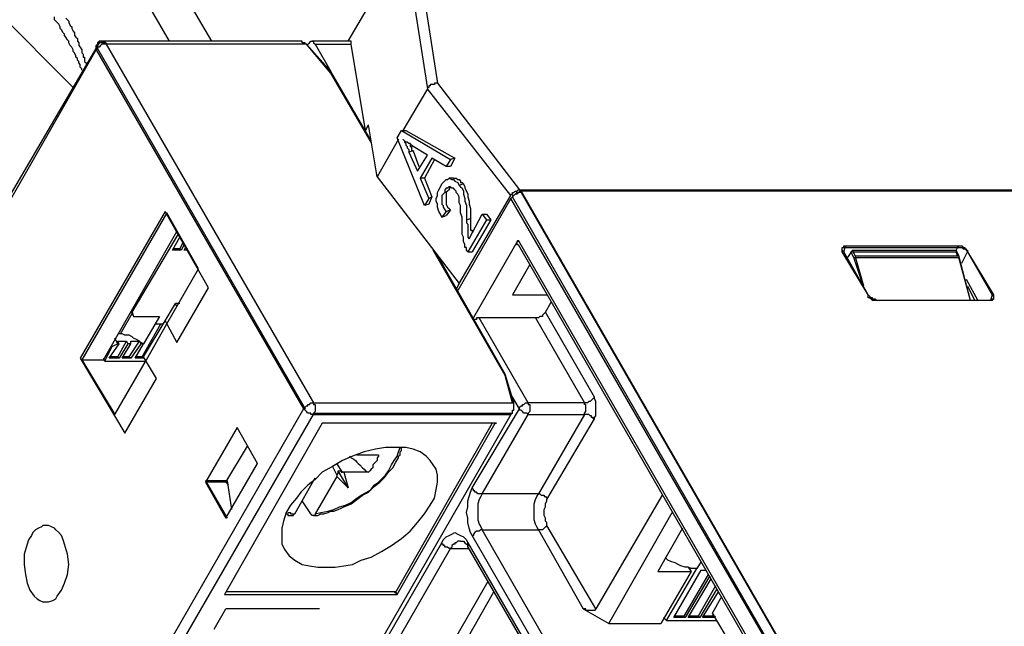
# Model space of a CAD drawing. Extents: x 0 to 297, y 0 to 420.
# Drawn here: x 172 to 201, y 358 to 376 of the extents above; entities that cross this region are included whole.
import ezdxf

# ---------------------------------------------------------------- set-up
doc = ezdxf.new("R2010")
doc.units = 0
doc.header["$MEASUREMENT"] = 0
doc.layers.add('CALQUE_1', color=160, linetype='Continuous')

msp = doc.modelspace()

# ---------------------------------------------------------------- linework, layer by layer
at = {"layer": 'CALQUE_1', "color": 7}
for p, q in [((171.909, 385.545), (177.708, 375.512)), ((176.481, 375.512), (170.977, 384.995)), ((183.084, 380.423), (184.058, 374.115)), ((183.38, 380.507), (184.354, 374.285)), ((173.644, 374.158), (170.596, 377.206)), ((181.729, 375.512), (182.745, 377.248)), ((174.406, 375.47), (171.231, 370.051)), ((174.321, 375.385), (174.364, 375.428)), ((180.375, 375.512), (174.406, 375.512)), ((180.375, 375.512), (174.533, 375.512)), ((180.502, 375.428), (174.618, 375.428)), ((174.618, 375.428), (180.714, 364.887)), ((174.618, 375.428), (180.714, 364.887)), ((180.502, 375.428), (174.618, 375.428)), ((181.222, 374.623), (180.502, 375.428)), ((181.222, 374.581), (180.502, 375.428)), ((180.544, 375.385), (180.544, 375.428)), ((181.772, 375.512), (180.671, 375.512)), ((180.756, 375.428), (181.814, 375.428)), ((180.756, 375.428), (181.222, 374.623)), ((182.238, 372.888), (181.814, 375.428)), ((171.316, 370.009), (174.321, 375.258)), ((174.321, 375.258), (174.364, 375.301)), ((174.321, 375.258), (180.417, 364.718)), ((174.364, 375.301), (180.46, 364.718)), ((182.407, 372.591), (181.222, 374.623)), ((182.407, 372.549), (181.222, 374.581)), ((184.354, 374.285), (186.767, 371.152)), ((184.058, 374.115), (183.338, 372.888)), ((186.513, 370.983), (184.058, 374.115)), ((182.238, 372.888), (182.322, 373.057)), ((182.576, 371.533), (182.322, 373.057)), ((183.169, 372.676), (183.296, 372.888)), ((183.296, 372.888), (184.735, 372.041)), ((183.296, 372.888), (183.423, 372.888)), ((183.423, 372.888), (184.862, 372.083)), ((183.211, 372.634), (182.576, 371.533)), ((183.973, 370.686), (183.169, 372.676)), ((184.058, 372.168), (183.635, 372.422)), ((183.635, 372.295), (183.507, 372.253)), ((183.507, 372.253), (183.761, 371.702)), ((183.635, 372.295), (183.804, 371.83)), ((183.761, 371.702), (184.058, 372.168)), ((184.185, 372.083), (183.846, 371.491)), ((184.27, 372.041), (183.973, 371.491)), ((184.608, 371.83), (184.185, 372.083)), ((184.735, 372.041), (184.608, 371.83)), ((184.862, 372.083), (184.735, 371.83)), ((184.862, 372.083), (184.735, 372.041)), ((184.735, 371.83), (184.608, 371.83)), ((182.576, 371.533), (184.989, 368.401)), ((183.846, 371.491), (184.1, 370.898)), ((183.973, 371.491), (183.846, 371.491)), ((183.973, 371.491), (184.185, 370.94)), ((184.82, 371.491), (184.693, 371.491)), ((185.116, 371.322), (184.989, 371.279)), ((184.566, 371.067), (184.651, 371.11)), ((184.989, 368.401), (186.513, 370.983)), ((186.767, 371.152), (230.03, 371.152)), ((230.03, 371.11), (186.809, 371.11)), ((186.809, 371.11), (194.979, 356.929)), ((186.809, 371.067), (194.979, 356.886)), ((184.1, 370.898), (183.973, 370.686)), ((184.1, 370.729), (183.973, 370.686)), ((184.185, 370.94), (184.1, 370.729)), ((184.185, 370.94), (184.1, 370.898)), ((186.513, 370.898), (184.947, 368.189)), ((186.555, 370.94), (186.513, 370.898)), ((194.683, 356.759), (186.513, 370.898)), ((194.725, 356.759), (186.555, 370.94)), ((176.353, 370.517), (173.856, 366.199)), ((176.396, 370.475), (173.898, 366.157)), ((177.624, 368.274), (176.353, 370.517)), ((177.327, 368.824), (176.396, 370.475)), ((184.608, 370.517), (184.481, 370.348)), ((184.608, 370.517), (184.735, 370.559)), ((184.735, 370.559), (184.608, 370.39)), ((185.286, 369.713), (185.667, 370.433)), ((185.667, 370.433), (185.793, 370.433)), ((185.667, 370.433), (185.793, 370.263)), ((185.793, 370.433), (185.92, 370.263)), ((184.481, 370.348), (184.608, 370.39)), ((185.201, 370.263), (185.328, 370.306)), ((185.793, 370.263), (185.243, 369.332)), ((185.92, 370.263), (185.37, 369.332)), ((185.793, 370.263), (185.92, 370.263)), ((174.533, 366.157), (176.692, 369.925)), ((175.38, 367.554), (176.734, 369.84)), ((176.565, 369.374), (176.777, 369.755)), ((176.862, 369.586), (176.777, 369.417)), ((176.904, 369.544), (176.819, 369.374)), ((185.412, 367.385), (186.725, 369.67)), ((186.725, 369.67), (186.725, 369.67)), ((186.725, 369.67), (186.725, 369.67)), ((186.725, 369.67), (193.879, 357.267)), ((186.725, 369.544), (186.725, 369.544)), ((186.725, 369.544), (193.879, 357.14)), ((176.819, 369.374), (176.565, 369.374)), ((176.777, 369.417), (176.607, 369.417)), ((176.819, 369.374), (176.777, 369.417)), ((176.904, 369.374), (176.946, 369.459)), ((176.988, 369.374), (176.904, 369.374)), ((186.344, 365.691), (184.227, 369.374)), ((186.344, 365.734), (184.312, 369.29)), ((185.243, 369.332), (185.37, 369.332)), ((197.011, 368.062), (196.249, 369.332)), ((196.292, 369.332), (196.334, 369.459)), ((197.011, 368.062), (196.292, 369.332)), ((196.334, 369.459), (196.376, 369.501)), ((196.334, 369.459), (199.636, 369.459)), ((196.376, 369.501), (199.678, 369.501)), ((196.546, 369.374), (196.376, 369.12)), ((196.588, 369.163), (196.503, 369.332)), ((196.503, 369.332), (199.594, 369.332)), ((196.546, 369.374), (199.594, 369.374)), ((196.63, 369.205), (196.546, 369.374)), ((199.636, 369.459), (199.594, 369.374)), ((199.678, 369.205), (199.594, 369.374)), ((199.636, 369.205), (199.594, 369.332)), ((199.678, 369.501), (199.636, 369.459)), ((199.763, 368.993), (199.932, 369.332)), ((199.932, 369.332), (200.694, 368.062)), ((199.932, 369.332), (199.932, 369.332)), ((199.932, 369.332), (200.652, 368.062)), ((187.064, 368.951), (186.555, 368.062)), ((196.842, 368.401), (196.588, 369.163)), ((196.588, 369.163), (199.678, 369.163)), ((196.884, 368.316), (196.63, 369.205)), ((196.63, 369.205), (199.678, 369.205)), ((200.017, 367.893), (199.678, 369.205)), ((200.017, 367.893), (199.678, 369.163)), ((176.396, 367.215), (177.327, 368.824)), ((184.989, 368.401), (184.904, 368.231)), ((199.89, 368.528), (200.229, 367.893)), ((176.692, 366.665), (177.624, 368.274)), ((199.932, 368.316), (200.144, 367.893)), ((176.353, 367.3), (176.65, 367.808)), ((176.692, 367.723), (176.65, 367.808)), ((176.777, 367.808), (176.65, 367.808)), ((186.555, 368.062), (187.571, 368.062)), ((187.529, 367.554), (187.698, 367.85)), ((200.61, 367.893), (197.265, 367.893)), ((200.567, 367.893), (197.265, 367.893)), ((200.652, 368.062), (200.61, 367.893)), ((200.694, 368.062), (200.652, 368.062)), ((175.041, 366.919), (175.38, 367.512)), ((175.337, 367.596), (175.422, 367.427)), ((175.337, 367.596), (175.38, 367.554)), ((175.38, 367.554), (175.422, 367.427)), ((187.529, 367.554), (187.529, 367.554)), ((188.968, 365.056), (187.529, 367.554)), ((175.422, 367.427), (176.184, 367.427)), ((175.676, 366.242), (176.227, 367.215)), ((176.184, 367.427), (175.718, 366.623)), ((175.718, 366.242), (176.353, 367.3)), ((175.803, 366.157), (176.396, 367.215)), ((176.057, 367.215), (176.269, 367.215)), ((176.353, 367.3), (176.692, 366.665)), ((185.582, 367.385), (185.582, 367.385)), ((187.021, 364.887), (185.582, 367.385)), ((187.233, 367.385), (185.582, 367.385)), ((187.233, 367.385), (187.233, 367.385)), ((187.233, 367.385), (187.233, 367.385)), ((187.233, 367.385), (188.672, 364.887)), ((174.956, 366.623), (174.872, 366.792)), ((175.041, 366.919), (174.956, 366.919)), ((174.956, 366.707), (175.211, 366.707)), ((174.956, 366.242), (175.211, 366.707)), ((174.999, 366.623), (174.956, 366.707)), ((175.211, 366.707), (175.253, 366.623)), ((175.295, 366.242), (175.592, 366.707)), ((175.337, 366.707), (175.592, 366.707)), ((175.337, 366.623), (175.337, 366.707)), ((175.592, 366.707), (175.634, 366.623)), ((174.575, 366.115), (174.787, 366.538)), ((174.703, 366.199), (174.999, 366.623)), ((174.956, 366.623), (174.787, 366.538)), ((174.787, 366.538), (174.787, 366.58)), ((174.999, 366.623), (174.956, 366.623)), ((175.253, 366.623), (174.999, 366.199)), ((175.084, 366.199), (175.337, 366.623)), ((175.337, 366.623), (175.253, 366.623)), ((175.634, 366.623), (175.337, 366.199)), ((175.465, 366.199), (175.718, 366.623)), ((175.718, 366.623), (175.634, 366.623)), ((173.856, 366.199), (175.168, 363.998)), ((173.898, 366.157), (174.872, 364.548)), ((173.898, 366.157), (174.533, 366.157)), ((174.533, 366.199), (174.575, 366.115)), ((174.533, 366.199), (174.533, 366.199)), ((174.533, 366.157), (174.575, 366.115)), ((174.533, 366.157), (174.575, 366.157)), ((174.575, 366.115), (174.618, 366.115)), ((174.575, 366.115), (175.761, 366.115)), ((174.999, 366.199), (174.703, 366.199)), ((174.956, 366.242), (174.745, 366.242)), ((174.872, 364.548), (175.803, 366.157)), ((174.999, 366.199), (174.956, 366.242)), ((175.337, 366.199), (175.084, 366.199)), ((175.295, 366.242), (175.126, 366.242)), ((175.337, 366.199), (175.295, 366.242)), ((175.676, 366.242), (175.465, 366.242)), ((175.718, 366.199), (175.465, 366.199)), ((175.718, 366.199), (175.676, 366.242)), ((176.1, 365.607), (175.718, 366.242)), ((175.718, 366.199), (175.718, 366.199)), ((175.168, 363.998), (176.1, 365.607)), ((186.598, 364.887), (186.344, 365.734)), ((186.555, 364.887), (186.344, 365.691)), ((186.513, 365.141), (186.513, 365.141)), ((186.767, 364.718), (186.513, 365.141)), ((180.417, 364.718), (169.665, 346.05)), ((180.46, 364.718), (180.417, 364.718)), ((180.714, 364.887), (186.598, 364.887)), ((180.714, 364.887), (186.555, 364.887)), ((185.37, 362.39), (186.767, 364.718)), ((186.767, 364.718), (186.767, 364.718)), ((188.672, 364.887), (187.021, 364.887)), ((188.672, 364.887), (188.672, 364.887)), ((169.919, 345.88), (180.714, 364.548)), ((186.513, 364.548), (175.761, 345.88)), ((180.714, 364.548), (180.714, 364.591)), ((180.714, 364.591), (186.555, 364.591)), ((180.714, 364.548), (186.513, 364.548)), ((185.667, 362.22), (187.021, 364.548)), ((186.555, 364.591), (186.513, 364.548)), ((187.021, 364.548), (187.021, 364.548)), ((187.021, 364.548), (188.672, 364.548)), ((188.672, 364.548), (187.317, 362.22)), ((187.571, 362.051), (188.968, 364.422)), ((188.672, 364.548), (188.672, 364.548)), ((188.672, 364.548), (188.672, 364.548)), ((188.968, 364.422), (188.968, 364.422)), ((178.47, 364.167), (177.539, 362.559)), ((180.968, 364.294), (178.089, 359.257)), ((179.063, 363.109), (178.47, 364.167)), ((178.47, 364.167), (178.47, 364.167)), ((179.063, 363.109), (178.47, 364.167)), ((180.968, 364.294), (180.968, 364.294)), ((181.01, 364.294), (180.968, 364.294)), ((186.048, 364.294), (180.968, 364.294)), ((186.09, 364.294), (181.01, 364.294)), ((185.963, 364.294), (183.126, 359.342)), ((183.169, 359.257), (186.048, 364.294)), ((185.963, 364.294), (185.963, 364.294)), ((186.048, 364.294), (186.09, 364.294)), ((178.131, 362.559), (178.766, 363.617)), ((181.984, 363.363), (182.619, 363.363)), ((178.131, 361.501), (179.063, 363.109)), ((179.063, 363.109), (179.063, 363.109)), ((181.264, 363.025), (181.391, 362.77)), ((181.56, 362.855), (181.391, 363.109)), ((181.729, 362.39), (181.433, 362.897)), ((177.539, 362.601), (178.174, 361.501)), ((178.174, 362.601), (177.539, 362.601)), ((178.174, 362.601), (178.301, 361.754)), ((178.174, 362.517), (178.174, 362.601)), ((180.163, 361.628), (180.756, 362.686)), ((181.391, 362.728), (180.756, 361.628)), ((181.391, 362.77), (181.391, 362.728)), ((181.729, 362.39), (181.391, 362.728)), ((181.603, 362.855), (181.56, 362.855)), ((181.603, 362.855), (181.729, 362.39)), ((182.322, 362.855), (181.603, 362.855)), ((177.539, 362.559), (178.131, 361.501)), ((178.131, 362.559), (177.539, 362.559)), ((178.216, 362.474), (178.131, 362.559)), ((181.729, 362.39), (181.729, 362.39)), ((181.729, 362.39), (181.729, 362.39)), ((181.729, 362.39), (181.729, 362.39)), ((180.629, 361.628), (180.375, 362.009)), ((187.317, 362.22), (185.667, 362.22)), ((187.317, 362.22), (187.317, 362.22)), ((190.958, 362.178), (189.011, 358.834)), ((189.392, 358.41), (191.254, 361.67)), ((185.667, 361.162), (185.667, 361.162)), ((191.339, 351.299), (185.667, 361.162)), ((185.667, 361.162), (187.317, 361.162)), ((187.317, 361.162), (187.317, 361.162)), ((187.317, 361.162), (187.317, 361.162)), ((187.317, 361.162), (188.63, 358.834)), ((187.571, 361.289), (187.571, 361.289)), ((189.011, 358.834), (187.571, 361.289)), ((191.55, 361.204), (190.831, 359.934)), ((185.37, 360.993), (185.37, 360.993)), ((191.085, 351.129), (185.37, 360.993)), ((182.111, 356.675), (184.481, 360.781)), ((182.365, 356.505), (184.735, 360.612)), ((184.481, 360.781), (184.481, 360.781)), ((184.735, 360.612), (184.735, 360.612)), ((184.735, 360.612), (185.286, 360.612)), ((185.243, 360.781), (185.243, 360.781)), ((185.243, 360.654), (185.243, 360.781)), ((185.243, 360.781), (191.043, 350.791)), ((185.243, 360.654), (185.243, 360.654)), ((185.243, 360.654), (191.043, 350.664)), ((191.085, 358.495), (191.974, 360.019)), ((191.297, 358.58), (192.101, 359.977)), ((191.72, 360.061), (191.805, 359.934)), ((192.101, 360.231), (191.974, 360.019)), ((192.101, 359.977), (192.228, 359.977)), ((190.831, 359.934), (191.805, 359.934)), ((191.805, 359.934), (190.915, 358.41)), ((192.312, 359.85), (191.593, 358.622)), ((192.355, 359.807), (191.635, 358.58)), ((191.72, 358.58), (192.397, 359.723)), ((191.805, 359.934), (191.805, 359.934)), ((191.805, 359.934), (191.805, 359.934)), ((185.836, 359.638), (184.016, 356.505)), ((192.524, 359.511), (192.016, 358.622)), ((192.566, 359.426), (192.059, 358.58)), ((178.089, 359.257), (183.169, 359.257)), ((178.089, 359.257), (183.169, 359.257)), ((183.126, 359.342), (178.131, 359.342)), ((178.131, 359.342), (178.131, 359.342)), ((183.084, 359.342), (183.169, 359.257)), ((183.126, 359.342), (183.169, 359.257)), ((184.312, 356.336), (186.005, 359.342)), ((192.143, 358.58), (192.609, 359.342)), ((192.44, 358.707), (192.693, 359.172)), ((177.793, 358.241), (178.131, 358.834)), ((180.883, 358.834), (178.131, 358.834)), ((188.63, 358.834), (188.63, 358.834)), ((188.63, 358.834), (189.392, 358.41)), ((191, 358.58), (191.085, 358.495)), ((191.635, 358.58), (191.297, 358.58)), ((191.593, 358.622), (191.339, 358.622)), ((191.635, 358.58), (191.593, 358.622)), ((192.059, 358.58), (191.72, 358.58)), ((192.016, 358.622), (191.762, 358.622)), ((192.059, 358.58), (192.016, 358.622)), ((192.482, 358.58), (192.143, 358.58)), ((192.44, 358.622), (192.185, 358.622)), ((192.44, 358.707), (192.44, 358.707)), ((192.99, 357.775), (192.44, 358.707)), ((192.482, 358.664), (192.44, 358.622)), ((192.482, 358.58), (192.44, 358.622)), ((192.524, 358.622), (192.482, 358.58)), ((189.392, 358.41), (190.915, 358.41)), ((190.915, 358.41), (190.915, 358.41)), ((191.085, 358.495), (192.566, 358.495))]:
    msp.add_line(p, q, dxfattribs=at)
for points in [[(173.898, 374.666), (173.898, 374.708), (173.856, 374.75), (173.856, 374.835), (173.814, 374.877), (173.814, 374.92), (173.771, 374.962), (173.771, 375.004), (173.729, 375.047), (173.729, 375.089), (173.687, 375.174), (173.644, 375.216), (173.644, 375.258), (173.602, 375.343), (173.56, 375.385), (173.517, 375.47), (173.517, 375.512), (173.475, 375.555), (173.433, 375.639), (173.39, 375.682), (173.39, 375.724), (173.348, 375.766), (173.306, 375.851), (173.263, 375.893), (173.263, 375.936), (173.221, 376.02), (173.179, 376.063), (173.136, 376.105), (173.094, 376.147), (173.094, 376.232)], [(173.433, 376.19), (173.475, 376.147), (173.517, 376.105), (173.517, 376.063), (173.56, 375.978), (173.602, 375.936), (173.602, 375.893), (173.644, 375.809), (173.687, 375.766), (173.687, 375.682), (173.729, 375.639), (173.771, 375.597), (173.771, 375.512), (173.814, 375.47), (173.814, 375.385), (173.856, 375.343), (173.898, 375.258), (173.898, 375.174), (173.94, 375.131), (173.94, 375.047), (173.983, 375.047), (173.983, 374.92), (174.025, 374.877), (174.025, 374.835)], [(174.406, 375.512), (174.364, 375.47), (174.364, 375.343), (174.321, 375.343), (174.321, 375.258)], [(174.364, 375.301), (174.321, 375.301), (174.321, 375.385)], [(174.618, 375.428), (174.575, 375.428), (174.491, 375.428), (174.449, 375.385), (174.449, 375.385), (174.406, 375.343), (174.364, 375.343), (174.364, 375.301)], [(174.618, 375.428), (174.575, 375.428), (174.575, 375.47), (174.533, 375.47), (174.491, 375.47), (174.449, 375.47), (174.449, 375.47), (174.406, 375.512), (174.406, 375.512)], [(174.449, 375.47), (174.533, 375.512), (174.533, 375.512)], [(174.533, 375.512), (174.575, 375.512), (174.575, 375.47), (174.618, 375.47), (174.618, 375.428)], [(180.502, 375.428), (180.46, 375.428), (180.46, 375.47), (180.417, 375.47), (180.375, 375.47), (180.375, 375.512)], [(180.544, 375.428), (180.587, 375.47), (180.587, 375.47), (180.629, 375.512), (180.671, 375.512), (180.714, 375.512), (180.714, 375.47), (180.756, 375.428)], [(181.814, 375.428), (181.814, 375.512), (181.772, 375.512), (181.772, 375.512)], [(184.354, 374.285), (184.312, 374.285), (184.27, 374.285), (184.27, 374.242), (184.227, 374.242), (184.185, 374.242), (184.142, 374.242), (184.142, 374.2), (184.1, 374.2), (184.1, 374.158), (184.058, 374.158), (184.058, 374.115)], [(183.338, 372.634), (183.38, 372.591), (183.38, 372.549), (183.423, 372.507), (183.423, 372.464), (183.465, 372.422), (183.465, 372.38), (183.507, 372.337), (183.507, 372.253)], [(183.635, 372.422), (183.592, 372.464), (183.592, 372.464), (183.55, 372.507), (183.507, 372.507), (183.465, 372.549), (183.423, 372.549), (183.38, 372.591), (183.38, 372.591), (183.338, 372.634)], [(183.55, 372.507), (183.55, 372.422), (183.592, 372.422), (183.592, 372.337), (183.635, 372.295), (183.635, 372.295)], [(184.439, 371.237), (184.481, 371.322), (184.523, 371.364), (184.608, 371.448), (184.651, 371.448), (184.693, 371.491), (184.777, 371.448), (184.82, 371.448), (184.862, 371.406), (184.947, 371.364), (184.989, 371.279)], [(184.82, 371.491), (184.904, 371.491), (184.904, 371.491), (184.947, 371.448), (184.989, 371.448), (185.032, 371.406), (185.032, 371.364), (185.074, 371.364), (185.116, 371.322)], [(184.989, 371.279), (185.032, 371.237), (185.074, 371.195), (185.116, 371.11), (185.116, 371.025), (185.158, 370.898), (185.158, 370.814), (185.201, 370.686), (185.201, 370.263)], [(185.116, 371.322), (185.158, 371.237), (185.158, 371.195), (185.201, 371.11), (185.243, 371.025), (185.243, 370.94), (185.286, 370.814), (185.286, 370.729), (185.328, 370.602), (185.328, 370.306)], [(184.481, 370.348), (184.439, 370.433), (184.397, 370.517), (184.354, 370.644), (184.354, 370.729), (184.312, 370.814), (184.312, 370.898), (184.354, 370.983), (184.354, 371.067), (184.397, 371.152), (184.439, 371.237)], [(184.566, 371.067), (184.523, 371.025), (184.481, 370.983), (184.481, 370.729), (184.523, 370.686), (184.523, 370.644), (184.566, 370.559), (184.608, 370.517)], [(184.904, 371.11), (184.862, 371.152), (184.82, 371.195), (184.777, 371.195), (184.735, 371.237), (184.693, 371.237), (184.693, 371.237), (184.651, 371.195), (184.608, 371.195), (184.566, 371.152), (184.566, 371.067)], [(184.651, 371.11), (184.608, 371.067), (184.608, 370.729), (184.651, 370.644), (184.693, 370.602), (184.735, 370.559)], [(184.735, 371.195), (184.693, 371.195), (184.693, 371.152), (184.651, 371.11), (184.651, 371.11)], [(185.074, 370.221), (185.074, 370.348), (185.032, 370.475), (185.032, 370.686), (184.989, 370.771), (184.989, 370.94), (184.947, 371.025), (184.904, 371.067), (184.904, 371.11)], [(186.513, 370.983), (186.513, 371.025), (186.555, 371.025), (186.555, 371.067), (186.598, 371.067), (186.64, 371.11), (186.682, 371.11), (186.725, 371.152), (186.767, 371.152), (186.767, 371.152)], [(186.809, 371.067), (186.725, 371.067), (186.725, 371.067), (186.682, 371.025), (186.64, 371.025), (186.598, 370.983), (186.598, 370.983), (186.555, 370.94), (186.555, 370.94), (186.513, 370.898)], [(186.809, 371.11), (186.767, 371.11), (186.767, 371.067), (186.682, 371.067), (186.64, 371.025), (186.64, 371.025), (186.598, 370.983), (186.555, 370.983), (186.555, 370.94)], [(185.158, 369.459), (185.158, 369.544), (185.116, 369.628), (185.116, 369.755), (185.074, 369.84), (185.074, 370.221)], [(185.201, 370.263), (185.201, 370.179), (185.243, 370.136), (185.243, 369.755), (185.286, 369.713)], [(185.328, 370.306), (185.328, 369.967), (185.37, 369.967), (185.37, 369.882)], [(186.725, 369.67), (186.725, 369.628), (186.682, 369.628), (186.682, 369.544), (186.725, 369.544)], [(185.243, 369.332), (185.243, 369.332), (185.201, 369.374), (185.201, 369.459), (185.158, 369.459)], [(196.292, 369.332), (196.249, 369.374), (196.249, 369.459), (196.292, 369.459), (196.292, 369.501), (196.334, 369.501), (196.376, 369.501)], [(196.249, 369.332), (196.249, 369.459), (196.292, 369.459), (196.334, 369.459), (196.334, 369.459)], [(199.636, 369.459), (199.763, 369.459), (199.763, 369.459), (199.805, 369.417), (199.848, 369.417), (199.89, 369.374), (199.89, 369.374), (199.932, 369.332), (199.932, 369.332)], [(199.678, 369.501), (199.763, 369.501), (199.805, 369.459), (199.848, 369.459), (199.848, 369.417), (199.89, 369.417), (199.89, 369.374), (199.932, 369.374), (199.932, 369.332)], [(197.265, 367.893), (197.265, 367.893), (197.223, 367.935), (197.138, 367.935), (197.138, 367.977), (197.096, 367.977), (197.054, 368.02), (197.054, 368.02), (197.011, 368.062), (197.011, 368.062)], [(197.265, 367.893), (197.223, 367.893), (197.138, 367.893), (197.096, 367.935), (197.096, 367.935), (197.054, 367.977), (197.011, 367.977), (197.011, 368.062)], [(200.652, 368.062), (200.694, 368.02), (200.694, 367.935), (200.652, 367.893), (200.61, 367.893), (200.567, 367.893)], [(200.694, 368.062), (200.694, 367.935), (200.652, 367.935), (200.652, 367.935), (200.61, 367.893), (200.61, 367.893)], [(187.529, 367.554), (187.487, 367.512), (187.487, 367.512), (187.444, 367.469), (187.444, 367.427), (187.36, 367.427), (187.317, 367.385), (187.233, 367.385)], [(185.582, 367.385), (185.539, 367.385), (185.497, 367.385), (185.497, 367.342), (185.455, 367.342), (185.412, 367.342)], [(175.718, 366.623), (175.634, 366.665), (175.592, 366.707), (175.507, 366.75), (175.422, 366.792), (175.38, 366.834), (175.295, 366.877), (175.168, 366.877), (175.084, 366.919), (175.041, 366.919)], [(188.968, 365.056), (188.926, 365.014), (188.926, 365.014), (188.884, 364.972), (188.884, 364.972), (188.841, 364.929), (188.799, 364.929), (188.757, 364.887), (188.672, 364.887)], [(188.968, 364.422), (188.968, 364.464), (189.011, 364.506), (189.011, 364.929), (188.968, 365.014), (188.968, 365.056)], [(180.714, 364.548), (180.629, 364.548), (180.629, 364.591), (180.544, 364.591), (180.502, 364.633), (180.502, 364.633), (180.46, 364.675), (180.46, 364.675), (180.417, 364.718)], [(180.46, 364.718), (180.46, 364.76), (180.502, 364.802), (180.544, 364.802), (180.544, 364.845), (180.587, 364.845), (180.629, 364.887), (180.671, 364.887), (180.714, 364.887)], [(180.714, 364.887), (180.714, 364.845), (180.756, 364.845), (180.756, 364.633), (180.714, 364.591), (180.714, 364.591)], [(186.555, 364.591), (186.555, 364.675), (186.598, 364.675), (186.598, 364.887)], [(186.767, 364.718), (186.767, 364.76), (186.809, 364.802), (186.852, 364.802), (186.852, 364.845), (186.894, 364.845), (186.936, 364.887), (186.979, 364.887), (187.021, 364.887)], [(187.021, 364.548), (186.979, 364.591), (186.894, 364.591), (186.852, 364.633), (186.852, 364.633), (186.809, 364.675), (186.767, 364.675), (186.767, 364.718)], [(187.021, 364.887), (187.021, 364.845), (187.064, 364.845), (187.064, 364.633), (187.021, 364.591), (187.021, 364.548)], [(188.672, 364.548), (188.672, 364.591), (188.714, 364.633), (188.714, 364.845), (188.672, 364.845), (188.672, 364.887)], [(188.968, 364.422), (188.926, 364.422), (188.926, 364.464), (188.884, 364.464), (188.884, 364.506), (188.841, 364.506), (188.799, 364.548), (188.757, 364.548), (188.672, 364.548)], [(184.227, 363.067), (184.142, 363.194), (184.016, 363.321), (183.846, 363.448), (183.635, 363.533), (183.423, 363.575), (182.83, 363.575), (182.534, 363.533), (182.195, 363.448), (181.857, 363.321), (181.56, 363.194), (181.264, 363.025), (180.968, 362.855), (180.756, 362.643), (180.544, 362.474), (180.333, 362.262), (180.206, 362.093), (180.036, 361.881), (179.909, 361.67), (179.825, 361.416), (179.782, 361.204), (179.782, 360.739), (179.867, 360.569), (179.994, 360.4), (180.163, 360.273), (180.375, 360.146), (180.587, 360.104), (180.841, 360.061), (181.348, 360.061), (181.603, 360.104), (181.857, 360.146), (182.111, 360.273), (182.407, 360.358), (182.703, 360.527), (183, 360.696), (183.296, 360.908), (183.55, 361.12), (183.761, 361.374), (183.973, 361.628), (184.142, 361.881), (184.27, 362.093), (184.312, 362.347), (184.354, 362.559), (184.354, 362.77), (184.312, 362.94), (184.227, 363.067)], [(180.714, 361.585), (180.756, 361.585), (180.798, 361.585), (180.841, 361.585), (180.841, 361.585), (180.925, 361.628), (181.01, 361.628), (181.137, 361.67), (181.222, 361.712), (181.306, 361.712), (181.433, 361.754), (181.518, 361.797), (181.603, 361.839), (181.729, 361.881), (181.814, 361.924), (181.984, 362.051), (182.153, 362.178), (182.322, 362.262), (182.492, 362.432), (182.661, 362.559), (182.788, 362.686), (182.915, 362.855), (183.042, 362.982), (183.126, 363.151), (183.211, 363.278), (183.211, 363.321), (183.254, 363.363), (183.254, 363.448), (183.296, 363.49), (183.296, 363.575)], [(180.756, 361.628), (180.925, 361.67), (181.137, 361.712), (181.306, 361.754), (181.476, 361.839), (181.645, 361.881), (181.814, 361.966), (181.984, 362.093), (182.111, 362.178), (182.28, 362.262), (182.407, 362.347), (182.492, 362.474), (182.619, 362.559), (182.745, 362.686), (182.83, 362.77), (182.915, 362.897), (183, 363.067), (183.084, 363.194), (183.169, 363.321), (183.211, 363.448), (183.254, 363.575)], [(181.772, 363.321), (181.814, 363.278), (181.899, 363.236), (181.941, 363.194), (181.984, 363.151), (182.026, 363.109), (182.068, 363.067), (182.153, 362.982), (182.195, 362.94), (182.238, 362.897), (182.322, 362.855)], [(182.619, 363.363), (182.619, 363.321), (182.576, 363.278), (182.576, 363.194), (182.534, 363.151), (182.492, 363.109), (182.449, 363.067), (182.449, 362.982), (182.407, 362.94), (182.365, 362.897), (182.322, 362.855)], [(181.391, 362.77), (181.391, 362.77), (181.433, 362.813), (181.433, 362.897)], [(181.433, 362.897), (181.476, 362.897), (181.518, 362.897), (181.518, 362.855), (181.56, 362.855), (181.56, 362.855)], [(185.37, 360.993), (185.328, 361.077), (185.286, 361.204), (185.243, 361.374), (185.243, 361.501), (185.201, 361.67), (185.243, 361.839), (185.243, 362.009), (185.286, 362.136), (185.328, 362.262), (185.37, 362.39)], [(185.667, 362.22), (185.624, 362.22), (185.539, 362.22), (185.497, 362.262), (185.455, 362.262), (185.455, 362.305), (185.412, 362.305), (185.412, 362.347), (185.37, 362.39)], [(185.667, 362.22), (185.624, 362.136), (185.582, 362.051), (185.539, 361.924), (185.539, 361.458), (185.582, 361.331), (185.624, 361.247), (185.667, 361.162)], [(187.317, 361.162), (187.275, 361.247), (187.233, 361.331), (187.19, 361.458), (187.19, 361.924), (187.233, 362.051), (187.275, 362.136), (187.317, 362.22)], [(187.317, 362.22), (187.36, 362.22), (187.36, 362.22), (187.402, 362.178), (187.487, 362.178), (187.487, 362.136), (187.529, 362.136), (187.571, 362.093), (187.571, 362.051)], [(187.571, 361.289), (187.571, 361.374), (187.529, 361.416), (187.529, 361.501), (187.487, 361.585), (187.487, 361.754), (187.529, 361.839), (187.529, 361.924), (187.571, 362.009), (187.571, 362.051)], [(179.909, 361.628), (179.952, 361.628), (179.952, 361.585), (179.994, 361.585), (180.036, 361.585), (180.079, 361.585), (180.079, 361.585)], [(179.952, 361.67), (179.994, 361.67), (180.036, 361.67), (180.036, 361.628), (180.079, 361.628), (180.121, 361.628), (180.163, 361.628)], [(180.079, 361.585), (180.121, 361.585), (180.121, 361.628), (180.163, 361.628), (180.163, 361.628)], [(180.756, 361.628), (180.756, 361.585), (180.714, 361.585), (180.671, 361.585), (180.671, 361.585), (180.629, 361.628)], [(172.84, 361.289), (172.755, 361.289), (172.713, 361.247), (172.628, 361.204), (172.543, 361.162), (172.459, 361.077), (172.417, 360.993), (172.332, 360.865), (172.29, 360.739), (172.205, 360.442), (172.205, 360.146), (172.247, 359.85), (172.29, 359.596), (172.374, 359.384), (172.501, 359.215), (172.586, 359.13), (172.671, 359.088), (172.755, 359.045), (172.925, 359.045), (173.052, 359.088), (173.136, 359.13), (173.179, 359.215), (173.306, 359.384), (173.39, 359.596), (173.475, 359.85), (173.517, 360.146), (173.475, 360.442), (173.39, 360.739), (173.348, 360.865), (173.306, 360.993), (173.221, 361.077), (173.136, 361.162), (173.094, 361.204), (173.009, 361.247), (172.925, 361.289), (172.84, 361.289)], [(185.667, 361.162), (185.624, 361.162), (185.624, 361.162), (185.582, 361.12), (185.497, 361.12), (185.455, 361.077), (185.455, 361.077), (185.412, 361.035), (185.412, 360.993), (185.37, 360.993)], [(187.571, 361.289), (187.571, 361.247), (187.529, 361.247), (187.487, 361.204), (187.487, 361.204), (187.444, 361.162), (187.36, 361.162), (187.317, 361.162)], [(184.481, 360.781), (184.523, 360.865), (184.608, 360.95), (184.693, 360.993), (184.777, 361.035), (184.862, 361.077), (184.947, 361.035), (185.032, 360.993), (185.116, 360.95), (185.201, 360.865), (185.243, 360.781)], [(184.735, 360.612), (184.693, 360.612), (184.651, 360.654), (184.566, 360.654), (184.566, 360.696), (184.523, 360.696), (184.523, 360.739), (184.481, 360.739), (184.481, 360.781)], [(185.032, 360.823), (184.947, 360.823), (184.904, 360.781), (184.862, 360.781), (184.862, 360.739), (184.82, 360.739), (184.777, 360.696), (184.777, 360.654), (184.735, 360.612)], [(185.032, 360.823), (185.074, 360.823), (185.116, 360.823), (185.116, 360.823), (185.158, 360.781), (185.158, 360.781), (185.201, 360.739), (185.243, 360.696), (185.243, 360.654)], [(191.974, 360.019), (191.805, 360.019), (191.72, 360.061), (191.635, 360.061), (191.508, 360.104), (191.424, 360.146), (191.339, 360.188), (191.212, 360.231), (191.127, 360.273), (191.043, 360.358)], [(189.011, 358.834), (189.011, 358.834), (188.968, 358.791), (188.926, 358.791), (188.884, 358.791), (188.841, 358.791), (188.799, 358.791), (188.757, 358.791), (188.714, 358.791), (188.714, 358.834), (188.672, 358.834), (188.63, 358.834)]]:
    msp.add_lwpolyline(points, dxfattribs=at)

doc.saveas('drawing.dxf')
